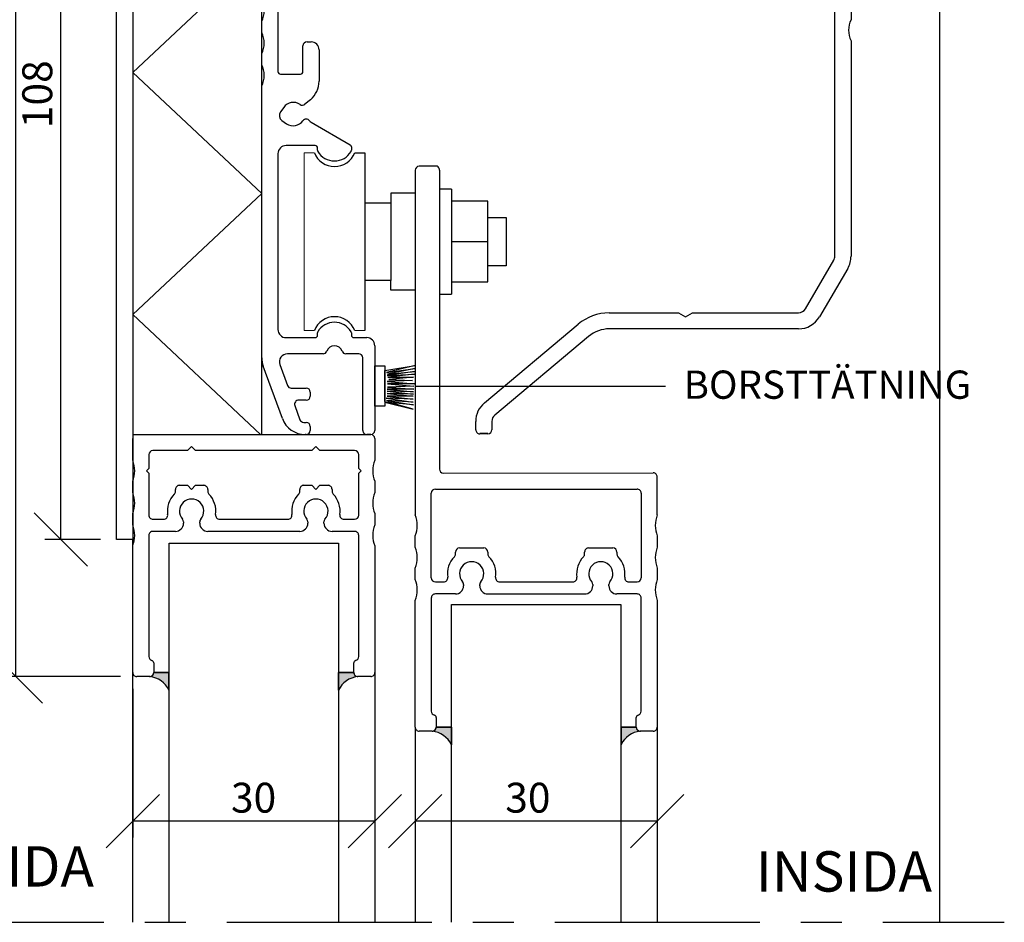
# Model space of a CAD drawing. Units: millimetres. Extents: x 20 to 576, y 20 to 400.
# Drawn here: x 334 to 456, y 217 to 329 of the extents above; entities that cross this region are included whole.
import ezdxf

# ---------------------------------------------------------------- set-up
doc = ezdxf.new("R2010")
doc.units = ezdxf.units.MM
doc.header["$LTSCALE"] = 2
doc.linetypes.add('CENTERX2', pattern=[20.319999999999997, 12.7, -2.54, 2.54, -2.54])
for name, color, linetype in [('BESKRIVANDE_GRAFIK', 114, 'Continuous'), ('GLAS', 4, 'Continuous'), ('HJUL_HJULAXEL_DRIFT', 1, 'Continuous'), ('KONNEKTIONSLINJE', 7, 'CENTERX2'), ('KONTUR_GRÅ', 8, 'Continuous'), ('KONTUR_RÖD', 1, 'Continuous'), ('MÅTTSÄTTNING', 1, 'Continuous'), ('PROFIL', 1, 'Continuous'), ('SLD-0', 8, 'Continuous'), ('TEXT', 1, 'Continuous')]:
    doc.layers.add(name, color=color, linetype=linetype)
doc.styles.add('SLDTEXTSTYLE0', font='TXT', dxfattribs={"width": 0.7})
doc.styles.add('SLDTEXTSTYLE2', font='TXT', dxfattribs={"width": 0.7291666666666666})
doc.dimstyles.new('SLDDIMSTYLE0', dxfattribs={"dimtxt": 3.704166666666666, "dimasz": 6.603999999999999, "dimexe": 0, "dimexo": 0.0625, "dimgap": 0.9260416666666665, "dimtad": 1, "dimlfac": 1.000000013783428, "dimrnd": 1e-09, "dimzin": 12, "dimdsep": 46, "dimtxsty": 'SLDTEXTSTYLE0', "dimblk1": 'OBLIQUE', "dimblk2": 'OBLIQUE', "dimsah": 1, "dimcen": 0.09, "dimadec": 0, "dimazin": 3, "dimtfac": 1, "dimtdec": 0, "dimtofl": 0, "dimtmove": 0, "dimatfit": 3, "dimldrblk": 'OBLIQUE', "dimfxl": 0, "dimfrac": 2, "dimtolj": 1, "dimtzin": 12, "dimarcsym": 0})

# ---------------------------------------------------------------- blocks, each defined once
blk = doc.blocks.new('39759')
at = {"layer": 'PROFIL'}
for p, q in [((1.399999999999977, 17.69999999999982), (90.4000000000002, 17.69999999999982)), ((110.4, 17.69999999999982), (120.2999999999998, 17.70000000000027)), ((35.39999999999986, 14.69999999999982), (33.66794919243092, 13.69999999999982)), ((37.13205080756904, 13.69999999999982), (35.39999999999986, 14.69999999999982)), ((92.4000000000002, 15.69999999999982), (92.4000000000002, 4.299999999999728)), ((108.4000000000002, 4.300000000000182), (108.4, 15.69999999999982)), ((122.3000000000001, 15.70000000000027), (122.2999999999998, 13.49999999999955)), ((1.536628334582019, 12.27554092843775), (0.3898154725773111, 11.47253391754566)), ((33.66794919243092, 13.69999999999982), (9.36943098553354, 13.69999999999982)), ((76.5, 13.69999999999936), (37.13205080756904, 13.69999999999982)), ((-4.600000000000023, -64.68466063387564), (-4.600000000000023, 11.69999999999982)), ((78.49999999999977, -0.2999999999997272), (78.5, 11.69999999999936)), ((82.50000000000023, 10.80000000000018), (82.50000000000034, -0.2999999999997272)), ((88.30000000000018, -0.2999999999999545), (88.30000000000007, 10.80000000000018)), ((112.5000000000001, 10.80000000000018), (112.5000000000001, -0.3000000000001819)), ((118.3000000000001, -0.3000000000001819), (118.2999999999999, 10.80000000000018)), ((124.3000000000001, 11.49999999999955), (135.4000000000002, 11.5)), ((0.02145206067075378, 9.383441196585864), (0.8244590715618187, 8.236628334581837)), ((6.087692903045422, 7.476937950100591), (7.45672565811924, 6.328183070248542)), ((135.4000000000002, 7.5), (125.1999999999999, 7.5)), ((93.00000000000011, 3.699999999999818), (107.8000000000001, 3.699999999999818)), ((5, -2.273736754432321e-13), (0, 0)), ((9.600000000000023, 1.731916411534712), (9.599999999999909, -6)), ((125.1999999999999, 1.699999999999818), (135.4000000000002, 1.699999999999818)), ((-0.599999999999909, -0.6000000000003638), (-0.6000000000000227, -82.4000000000001)), ((5.599999999999909, -7), (5.600000000000023, -0.599999999999909)), ((98.66794919243159, -2.299999999999727), (90.3000000000003, -2.299999999999955)), ((100.4000000000002, -1.300000000000182), (98.66794919243159, -2.299999999999727)), ((102.132050807569, -2.300000000000182), (100.4000000000002, -1.300000000000182)), ((110.5000000000001, -2.300000000000182), (102.132050807569, -2.300000000000182)), ((135.4000000000002, -2.300000000000182), (120.3000000000001, -2.300000000000182)), ((7.599999999999909, -8), (6.599999999999909, -8)), ((-4.600000000000023, -72.68466063387565), (-4.600000000000023, -69.91533936612474)), ((6.599999999999795, -75.00000000000023), (7.599999999999795, -75.00000000000045)), ((-4.600000000000023, -80.68466063387564), (-4.600000000000023, -77.91533936612473)), ((5.599999999999909, -82.39999999999986), (5.599999999999795, -76.00000000000023)), ((9.599999999999795, -77.00000000000045), (9.599999999999909, -84.73191641153608)), ((0, -83.00000000000023), (4.999999999999773, -83)), ((-4.600000000000023, -153.3000000000002), (-4.600000000000023, -85.91533936612474)), ((7.45672565811924, -89.3281830702499), (6.087692903046218, -90.47693795010127)), ((0.8244590715618187, -91.23662833458252), (0.0214520606706401, -92.38344119658677)), ((0.3898154725773111, -94.47253391754658), (1.536628334582019, -95.27554092843843)), ((7.585641688071064, -94.91820753284674), (17.29999999999995, -100.5267949192435)), ((8.600000000000023, -100.7000000000003), (1.399999999999977, -100.7000000000003)), ((9.199999999999932, -101.8633307652817), (9.200000000000045, -101.3000000000004)), ((17.60000000000002, -101.0464101615141), (17.60000000000002, -101.8633307652819)), ((-0.6000000000000227, -102.7000000000003), (-0.6000000000000227, -146.3000000000002)), ((1.399999999999977, -148.3000000000002), (8.599999999999909, -148.3000000000002)), ((9.199999999999818, -147.7000000000003), (9.199999999999932, -147.1366692347187)), ((17.60000000000002, -147.1366692347187), (17.60000000000002, -147.7)), ((18.20000000000005, -148.3000000000004), (21.40000000000009, -148.3000000000004)), ((23.39999999999998, -150.3000000000004), (23.39999999999998, -171.3000000000004)), ((10.57157287525467, -152.3000000000004), (1.763970234266253, -152.3000000000004)), ((19.39999999999998, -152.3000000000002), (16.2284271247471, -152.3000000000002)), ((20.39999999999998, -171.3000000000002), (20.39999999999998, -153.3000000000002)), ((0.4934573207451649, -168.3521208599543), (-4.238155724715399, -155.3521208599543)), ((-0.1154150073055007, -154.9840402866516), (1.76193612946804, -160.1420201433259)), ((2.701628750253917, -160.8000000000002), (6.399999999999978, -160.8000000000004)), ((7.399999999999978, -161.8000000000004), (7.399999999999978, -162.8000000000002)), ((3.581787300799419, -165.1420201433257), (4.855683120731214, -168.6420201433264)), ((6.399999999999978, -163.8000000000002), (4.521479921585296, -163.8000000000002)), ((5.795375741517091, -169.3000000000006), (6.399999999999978, -169.3000000000004)), ((7.399999999999978, -170.3000000000004), (7.399999999999978, -171.3000000000002)), ((6.399999999999978, -172.3000000000002), (6.131613045460767, -172.3000000000004)), ((22.39999999999998, -172.3000000000004), (21.39999999999998, -172.3000000000002))]:
    blk.add_line(p, q, dxfattribs=at)
for centre, radius, start, end in [((1.399999999999979, 11.69999999999982), 6.000000000000004, 90.00000000000001, 180), ((90.4000000000002, 15.69999999999982), 2.000000000000004, 0, 90), ((110.4, 15.69999999999982), 2.000000000000004, 90, 180), ((120.3, 15.70000000000021), 2.000000000000062, 1.781110621619519e-12, 90.00000000000489), ((3.19999999999677, 9.900000000000384), 2.899999999997536, 34.85716554489665, 124.9999999999549), ((9.369430985533587, 11.69999999999976), 2.000000000000059, 90.00000000000132, 171.7789629491445), ((76.5, 11.69999999999936), 2, 0, 90), ((85.40000000000015, 10.80000000000018), 2.89999999999992, 0, 180), ((115.4, 10.80000000000018), 2.899999999999878, 0, 180), ((124.2999999999999, 13.49999999999961), 2.000000000000071, 180.0000000000026, 270.0000000000057), ((1.250180127104161, 10.24380585111244), 1.499999999999941, 125.0000000000147, 215.0000000000029), ((6.400259598355979, 12.12897700820173), 0.9999999999999598, 214.8571655449282, 351.7789629491497), ((135.4000000000002, 9.5), 2, 270.0000000000008, 90), ((3.19999999999677, 9.900000000000384), 2.900000000002472, 215.0000000000445, 305.1428344550933), ((5.444905293363022, 6.71089350698105), 0.9999999999977705, 50.00000000020242, 125.1428344552367), ((125.2, 4.599999999999909), 2.900000000000091, 90.00000000000112, 269.9999999999997), ((3.600000000000021, 1.731916411534657), 6.000000000000002, 5.258517073353014e-13, 50.00000000000023), ((93.00000000000006, 4.299999999999669), 0.5999999999998522, 179.9999999999943, 270.0000000000062), ((107.7999999999999, 4.300000000000122), 0.600000000000307, 270.0000000000184, 5.767405822384226e-12), ((1.705992118405941e-13, -0.6000000000000796), 0.6000000000000797, 90.0000000000163, 180.0000000000279), ((135.4000000000002, -0.3000000000001818), 2, 270.0000000000008, 90), ((5.000000000000114, -0.6000000000001362), 0.599999999999909, 2.169138292758447e-11, 90.00000000001086), ((80.50000000000006, -0.299999999999727), 2.000000000000284, 180.0000000000008, 8.142219984546603e-13), ((90.30000000000018, -0.2999999999999548), 2, 180, 270.0000000000041), ((110.5000000000001, -0.300000000000181), 2.000000000000001, 270.0000000000008, 7.633331235512441e-13), ((120.3000000000001, -0.3000000000001812), 2.000000000000001, 180.0000000000008, 270.0000000000008), ((6.59999999999991, -6.999999999999999), 1.000000000000001, 180.0000000000009, 270.0000000000007), ((7.59999999999991, -6), 2, 270.0000000000008, 0), ((-10.00000000000006, -67.3000000000002), 6.000000000000104, 334.1580672368327, 25.84193276316829), ((-10.00000000000005, -75.30000000000018), 6.000000000000085, 334.1580672368326, 25.8419327631681), ((6.599999999999795, -76.00000000000023), 1, 90, 180), ((7.599999999999794, -77.00000000000045), 2.000000000000001, 0, 89.99999999999997), ((-10.00000000000006, -83.30000000000018), 6.000000000000104, 334.1580672368326, 25.84193276316817), ((5.280064580004407e-14, -82.40000000000015), 0.6000000000000796, 179.9999999999959, 269.9999999999958), ((4.99999999999977, -82.39999999999988), 0.6000000000001391, 270.0000000000011, 1.357036664090786e-12), ((3.599999999999839, -84.73191641153608), 6.000000000000076, 310.0000000000022, 0), ((3.199999999999916, -92.9000000000006), 2.900000000000052, 54.85716554493612, 144.9999999999995), ((1.25018012710422, -93.24380585111328), 1.500000000000045, 145.000000000004, 234.9999999999862), ((5.444905293363278, -89.71089350698249), 0.99999999999754, 234.8571655447764, 309.9999999998499), ((3.199999999999916, -92.9000000000006), 2.899999999999999, 235.0000000000003, 325.1428344550828), ((6.400259598370122, -95.12897700820463), 1.000000000008057, 32.57461211073225, 145.1428344553688), ((8.085641688071206, -94.05218212906246), 0.999999999999941, 212.5746121107499, 239.9999999999891), ((1.399999999999978, -102.7000000000003), 2.000000000000001, 90.00000000000001, 180), ((8.600000000000074, -101.3000000000002), 0.5999999999999712, 359.9999999999831, 90.00000000000492), ((9.79999999999985, -101.8633307652818), 0.5999999999999179, 179.9999999999905, 211.002719133919), ((13.39999999999903, -99.70000000000044), 4.800000000000743, 211.0027191339158, 328.9972808660955), ((16.99999999999999, -101.0464101615142), 0.600000000000037, 4.07110999227305e-12, 60.00000000000516), ((17.00000000000072, -101.8633307652788), 0.5999999999993031, 328.9972808657913, 359.9999999997023), ((1.399999999999978, -146.3000000000002), 2.000000000000001, 180, 270.0000000000008), ((13.400000000001, -149.3000000000005), 4.800000000000936, 31.00271913392059, 148.9972808660953), ((8.599999999999937, -147.7000000000003), 0.5999999999998806, 269.9999999999981, 2.714073328182741e-12), ((9.799999999998812, -147.1366692347218), 0.5999999999988805, 148.997280865801, 179.9999999997096), ((16.99999999999972, -147.1366692347188), 0.600000000000307, 2.714073328180813e-12, 31.00271913390823), ((18.20000000000021, -147.7000000000002), 0.6000000000001933, 179.9999999999837, 269.9999999999852), ((21.39999999999998, -150.3000000000004), 2, 0, 89.99999999999675), ((13.40000000000094, -152.3000000000001), 2.000000000000021, 19.47122063448932, 160.5287793655106), ((1.400000000000375, -153.3), 6.000000000000398, 180.0000000000022, 200.0000000000021), ((1.763970234266208, -154.3000000000003), 1.999999999999899, 89.99999999999872, 200.0000000000019), ((10.57157287525445, -151.3000000000002), 1.000000000000256, 270.0000000000135, 340.5287793655178), ((16.22842712474718, -151.3000000000002), 1, 199.4712206344871, 269.9999999999964), ((19.39999999999998, -153.3000000000002), 1, 0, 90), ((2.701628750253946, -159.8000000000002), 1.000000000000028, 200.0000000000055, 269.9999999999991), ((6.399999999999977, -161.8000000000004), 1.000000000000001, 0, 89.99999999999994), ((6.399999999999977, -162.8000000000002), 1.000000000000001, 270.0000000000009, 0), ((4.521479921585231, -164.8000000000001), 0.9999999999998902, 89.99999999999629, 199.9999999999997), ((6.131613045460735, -166.3000000000003), 6.000000000000114, 200.0000000000002, 270.0000000000011), ((5.79537574151711, -168.3000000000006), 1.000000000000028, 200.0000000000057, 269.9999999999997), ((6.399999999999977, -170.3000000000004), 1.000000000000001, 0, 89.99999999999994), ((6.399999999999977, -171.3000000000002), 1.000000000000001, 270.0000000000009, 0), ((21.39999999999998, -171.3000000000002), 1, 180, 270.0000000000008), ((22.39999999999998, -171.3000000000004), 1, 270.0000000000008, 0)]:
    blk.add_arc(centre, radius, start, end, dxfattribs=at)
blk = doc.blocks.new('Vagnsprofil100')
at = {"layer": 'KONTUR_RÖD'}
for p, q in [((147.1851032891884, 39.84972249137008), (147.1851032891884, -45.55220129727571)), ((152.6851032891835, 40.84972249136933), (148.1851032891835, 40.84972249136933)), ((153.1851032891885, 39.84972249136632), (153.1851032891885, -34.19213389427308)), ((154.1849281526653, -35.17341913131582), (206.1851032891784, -35.15027750863382)), ((207.1851032891784, -45.55220129728086), (207.1851032891784, -36.15027750863457)), ((151.1851032891909, -61.15027750863071), (151.1851032891909, -40.15027750863037)), ((152.1851032891909, -39.15027750863037), (202.1851032891916, -39.15027750863037)), ((203.1851032891936, -40.15027750865703), (203.1851032891937, -61.15027750865737)), ((158.1851032891942, -53.75027750865733), (164.1851032891942, -53.75027750865733)), ((190.1851032891939, -53.75027750865738), (196.1851032891939, -53.75027750865738)), ((168.1133065194695, -62.15027750865739), (186.2569000589181, -62.15027750865739)), ((165.1851032891979, -65.15027750862106), (189.1851032891977, -65.15027750862106))]:
    blk.add_line(p, q, dxfattribs=at)
at = {"layer": 'PROFIL'}
for p, q in [((147.1851032891909, -53.55220129727712), (147.1851032891909, -50.7483537199834)), ((207.1851032891995, -50.74835371998221), (207.1851032891995, -53.55220129727591)), ((157.1851032891944, -55.25129802309088), (157.1851032891944, -54.75027750865733)), ((165.1851032891942, -54.75027750865733), (165.1851032891942, -55.25129802309088)), ((189.1851032891938, -55.25129802309094), (189.1851032891938, -54.75027750865739)), ((197.1851032891939, -54.75027750865739), (197.1851032891939, -55.25129802309094)), ((147.1851032891909, -61.55220129727666), (147.1851032891909, -58.74835371998147)), ((207.1851032891995, -58.74835371998221), (207.1851032891995, -61.55220129727546)), ((152.1851032891913, -62.15027750863208), (154.2569000589156, -62.15027750863037)), ((159.1851032891929, -62.79602881968693), (159.1851032891929, -63.1502775086229)), ((163.1851032891963, -63.15027750862105), (163.1851032891963, -62.7960288196881)), ((191.1851032891977, -62.79602881969415), (191.1851032891977, -63.15027750863011)), ((195.1851032891975, -63.15027750863011), (195.1851032891975, -62.79602881969415)), ((200.1133065194695, -62.15027750865741), (202.1851032891938, -62.15027750865741)), ((157.1851032891929, -65.15027750862353), (152.1851032891928, -65.15027750862353)), ((202.1851032891972, -65.15027750863011), (197.1851032891971, -65.15027750863011)), ((147.1851032891909, -98.15027750863025), (147.1851032891913, -66.7483537199825)), ((151.1851032891906, -66.15027750862353), (151.1851032891906, -94.20108417027247)), ((203.1851032891972, -94.20108417028024), (203.1851032891972, -66.15027750863129)), ((207.1851032891994, -66.74835371997487), (207.1851032891994, -98.15027750862262)), ((152.385103289191, -95.75027750862428), (152.385103289191, -98.15027750862481)), ((201.9851032891971, -98.15027750863123), (201.9851032891971, -95.75027750863069)), ((151.385103289191, -99.15027750863065), (148.1851032891909, -99.15027750863064)), ((206.1851032891972, -99.15027750863123), (202.9851032891971, -99.15027750863123))]:
    blk.add_line(p, q, dxfattribs=at)
for centre, radius, start, end in [((148.1851032891884, 39.84972249137008), 1, 90.0000000002801, 180), ((152.1934834404796, 39.97891256701383), 0.999999999999685, 352.5772075954652, 60.55289475886041), ((154.1849281526765, -34.17341913131511), 1.000000000000711, 181.072339534746, 269.9999999993543), ((206.1851032891784, -36.15027750863383), 1.000000000000007, 359.9999999999584, 90), ((152.1851032891909, -40.15027750863037), 1, 90, 180), ((202.1851032891931, -40.15027750863037), 1.000000000000568, 359.9999999984733, 90.00000000008305), ((140.6851032891909, -48.15027750863032), 6.99999999999994, 338.2132107017409, 21.78678929827907), ((213.6851032891901, -48.15027750860514), 7.000000000000052, 158.2132107019943, 201.7867892984718), ((140.6851032891909, -56.15027750863026), 6.999999999999937, 338.213210701755, 21.78678929826052), ((213.6851032891995, -56.15027750862906), 6.999999999999937, 158.2132107017395, 201.7867892982613), ((161.1851032891946, -60.15027750865723), 6.000000000000308, 135.5846914028059, 188.2132107019166), ((156.1851032891944, -55.25129802309065), 1, 315.5846914028135, 359.9999999999873), ((158.1851032891944, -54.75027750865733), 1, 90.00000000001303, 180), ((164.1851032891942, -54.75027750865733), 1, 0, 90), ((166.185103289194, -55.25129802309077), 0.9999999999997771, 180.0000000000073, 224.4153085971684), ((161.1851032891938, -60.1502775086569), 6.000000000000186, 351.78678929826, 44.41530859719451), ((193.1851032891938, -60.15027750865701), 6.000000000000161, 135.584691402805, 188.213210701741), ((188.1851032891939, -55.2512980230905), 0.9999999999998863, 315.5846914028107, 359.9999999999756), ((190.1851032891938, -54.75027750865739), 1.000000000000007, 89.99999999999675, 180), ((196.1851032891939, -54.75027750865739), 1.000000000000007, 0, 90), ((198.1851032891939, -55.25129802309051), 1.000000000000005, 180.0000000000257, 224.4153085971888), ((193.185103289194, -60.15027750865703), 6.000000000000035, 351.786789298261, 44.41530859719575), ((161.1851032891954, -60.15027750862264), 3.000000000001819, 318.5903778907226, 221.4096221091927), ((193.1851032891978, -60.15027750862971), 2.999999999999839, 318.5903778907247, 221.4096221092657), ((140.6851032891897, -64.15027750863014), 7.000000000001151, 338.2132107017512, 21.78678929825952), ((152.1851032891918, -61.15027750863117), 1.000000000000909, 179.9999999999735, 269.9999999999731), ((154.2569000589156, -61.15027750863043), 0.9999999999999432, 270.0000000000041, 8.213210699123353), ((157.1851032891929, -63.15027750862352), 2.000000000000007, 270.0000000000008, 1.791288396600253e-11), ((158.1851032891928, -62.7960288196871), 1.000000000000085, 9.77066398145509e-12, 41.40962210940193), ((164.1851032891964, -62.79602881968904), 1.000000000000123, 138.5903778907113, 179.9999999999459), ((165.1851032891963, -63.15027750862105), 2.000000000000007, 180, 270.0000000000456), ((168.1133065194695, -61.15027750865734), 1.000000000000068, 171.786789298254, 270.0000000000008), ((186.2569000589182, -61.15027750865736), 1.000000000000038, 269.9999999999976, 8.213210701745458), ((189.1851032891982, -63.1502775086215), 1.999999999999559, 269.999999999987, 359.9999999997541), ((190.1851032891977, -62.79602881969396), 1.000000000000028, 359.9999999999898, 41.40962210926989), ((196.1851032891973, -62.79602881969431), 0.999999999999801, 138.5903778907249, 179.9999999999906), ((197.1851032891975, -63.15027750863011), 2.000000000000028, 180, 269.9999999999878), ((200.1133065194695, -61.15027750865745), 0.9999999999999704, 171.786789298247, 270.0000000000041), ((202.1851032891933, -61.15027750865705), 1.000000000000369, 270.0000000000285, 359.999999999982), ((213.6851032892023, -64.1502775086254), 7.000000000001358, 158.2132107017725, 201.7867892982244), ((152.1851032891906, -66.15027750862353), 1, 89.99999999987135, 180), ((202.1851032891974, -66.1502775086299), 0.9999999999997868, 359.999999999921, 90.00000000001465), ((152.1851032891266, -94.20108417019405), 0.9999999999360796, 180.0000000044937, 255.5224878176324), ((202.1851032892613, -94.20108417019726), 0.9999999999358571, 284.4775121823689, 359.9999999952465), ((151.7851032891908, -95.75027750862769), 0.6000000000001364, 3.2568879938179e-10, 75.52248781289249), ((202.5851032891973, -95.75027750863067), 0.6000000000001402, 104.4775121871239, 180.0000000000022), ((148.1851032891909, -98.15027750863025), 1.000000000000384, 180, 270.0000000000008), ((151.385103289191, -98.15027750863065), 1, 270.0000000000008, 3.346452413648654e-10), ((202.9851032891971, -98.15027750863123), 1, 180, 270.0000000000008), ((206.1851032891974, -98.15027750862929), 1.000000000001947, 269.9999999999862, 3.818701172744976e-10)]:
    blk.add_arc(centre, radius, start, end, dxfattribs=at)
blk = doc.blocks.new('Hjul100')
at = {"color": 1, "linetype": 'Continuous', "lineweight": 18}
for p, q in [((159.7700573185053, -110.8941582496142), (157.2700573529638, -110.8941582496142)), ((157.2700573529638, -110.8941582496142), (157.2700573529638, -154.8941576431433)), ((159.7700573185053, -154.8941576431433), (157.2700573529638, -154.8941576431433)), ((169.7700571806711, -154.8941576431433), (172.2700571462124, -154.8941576431433))]:
    blk.add_line(p, q, dxfattribs=at)
at = {"layer": 'TEXT'}
for p, q in [((169.7700571806711, -110.8941582496142), (172.2700571462124, -110.8941582496142)), ((172.2700571462124, -110.8941582496142), (172.2700571462124, -154.8941576431433))]:
    blk.add_line(p, q, dxfattribs=at)
at = {"layer": 'TEXT', "color": 1}
for p, q in [((184.7500569741953, -120.8941581117799), (178.7500570568958, -120.8941581117799)), ((178.7500570568958, -120.8941581117799), (178.7500570568958, -123.2941580786996)), ((184.7500569741953, -120.8941581117799), (184.7500569741953, -144.8941577809776)), ((190.7500569741952, -119.8941581255633), (190.7500569741952, -145.8941577671942)), ((193.7500569328449, -119.8941581255633), (190.7500569741952, -119.8941581255633)), ((193.7500569328449, -119.8941581255633), (193.7500569328449, -145.8941577671942)), ((172.2700571462124, -123.2941580786996), (178.7700570566201, -123.2941580786996)), ((178.7500570568958, -123.2941580786996), (178.7500570568958, -142.4941578140578)), ((202.7500568087941, -122.894158084213), (193.7500569328449, -122.894158084213)), ((202.7500568087941, -142.8941578085445), (202.7500568087941, -122.894158084213)), ((202.7500568037924, -126.8941580290793), (207.2700566637924, -126.8941580290793)), ((207.2700566637924, -126.8941580290793), (207.2700566637924, -138.8941578636782)), ((193.7500569328449, -132.8941579463787), (202.7500568087941, -132.8941579463787)), ((207.2700566637924, -138.8941578636782), (202.7500568037924, -138.8941578636782)), ((178.7700570566201, -142.4941578140578), (172.2700571462124, -142.4941578140578)), ((178.7500570568958, -144.8941577809776), (178.7500570568958, -142.4941578140578)), ((193.7500569328449, -142.8941578085445), (202.7500568087941, -142.8941578085445)), ((184.7500569741953, -144.8941577809776), (178.7500570568958, -144.8941577809776)), ((190.7500569741952, -145.8941577671942), (193.7500569328449, -145.8941577671942))]:
    blk.add_line(p, q, dxfattribs=at)
at = {"layer": 'TEXT'}
for centre, radius, start, end in [((164.7700572495881, -108.9176876886214), 5.376470514129174, 201.5685957351258, 338.4314042648763), ((164.7700572495881, -156.8706282041361), 5.376470514129201, 21.56859573512523, 158.4314042648744)]:
    blk.add_arc(centre, radius, start, end, dxfattribs=at)
blk = doc.blocks.new('_Oblique')
at = {"color": 0, "linetype": 'ByBlock', "lineweight": -2}
blk.add_line((-0.5, -0.5), (0.5, 0.5), dxfattribs=at)
blk = doc.blocks.new('_D')
at = {"layer": 'MÅTTSÄTTNING'}
for p, q in [((345.8255952229445, 372.9251721521658), (336.9216571084774, 372.9251721521658)), ((338.9216571084774, 264.925173640776), (338.9216571084774, 372.9251721521658)), ((343.8255952505114, 264.925173640776), (336.9216571084774, 264.925173640776))]:
    blk.add_line(p, q, dxfattribs=at)
at = {"layer": 'MÅTTSÄTTNING', "xscale": 6.603999999999999, "yscale": 6.603999999999999}
for p, rotation in [((338.9216571084774, 372.9251721521658), 90.0000000000004), ((338.9216571084774, 264.925173640776), 270.0000000000004)]:
    blk.add_blockref('_Oblique', p, dxfattribs=dict(at, rotation=rotation))
at = {"layer": 'MÅTTSÄTTNING', "insert": (334.146735472154, 315.8780359156634), "char_height": 3.704166666666666, "attachment_point": 1, "rotation": 90, "style": 'SLDTEXTSTYLE0'}
blk.add_mtext('108', dxfattribs=at)
blk = doc.blocks.new('_D_5')
at = {"layer": 'MÅTTSÄTTNING'}
for p, q in [((347.8255952229445, 246.4251738682022), (347.8255952229445, 227.9994330986284)), ((377.8255948094416, 246.4251738682022), (377.8255948094416, 227.9994330986284)), ((377.8255948094416, 229.9994330986284), (347.8255952229445, 229.9994330986284))]:
    blk.add_line(p, q, dxfattribs=at)
at = {"layer": 'MÅTTSÄTTNING', "xscale": 6.603999999999999, "yscale": 6.603999999999999, "rotation": 180.0000000000004}
blk.add_blockref('_Oblique', (347.8255952229445, 229.9994330986284), dxfattribs=at)
at = {"layer": 'MÅTTSÄTTNING', "xscale": 6.603999999999999, "yscale": 6.603999999999999}
blk.add_blockref('_Oblique', (377.8255948094416, 229.9994330986284), dxfattribs=at)
at = {"layer": 'MÅTTSÄTTNING', "insert": (359.9989963176028, 234.7743547349518), "char_height": 3.704166666666666, "attachment_point": 1, "style": 'SLDTEXTSTYLE0'}
blk.add_mtext('30', dxfattribs=at)
blk = doc.blocks.new('_D_6')
at = {"layer": 'MÅTTSÄTTNING'}
for p, q in [((382.8255947405238, 239.6631967417327), (382.8255947405238, 227.9994330986765)), ((412.825594327021, 239.6631967417813), (412.825594327021, 227.9994330986765)), ((412.825594327021, 229.9994330986765), (382.8255947405238, 229.9994330986765))]:
    blk.add_line(p, q, dxfattribs=at)
at = {"layer": 'MÅTTSÄTTNING', "xscale": 6.603999999999999, "yscale": 6.603999999999999, "rotation": 180.0000000000004}
blk.add_blockref('_Oblique', (382.8255947405238, 229.9994330986765), dxfattribs=at)
at = {"layer": 'MÅTTSÄTTNING', "xscale": 6.603999999999999, "yscale": 6.603999999999999}
blk.add_blockref('_Oblique', (412.825594327021, 229.9994330986765), dxfattribs=at)
at = {"layer": 'MÅTTSÄTTNING', "insert": (393.9845976543901, 234.7743547349999), "char_height": 3.704166666666666, "attachment_point": 1, "style": 'SLDTEXTSTYLE0'}
blk.add_mtext('30', dxfattribs=at)
blk = doc.blocks.new('_D_9')
at = {"layer": 'MÅTTSÄTTNING'}
for p, q in [((343.8255952505114, 374.925172124599), (331.3274930454751, 374.925172124599)), ((333.3274930454751, 247.9251738750939), (333.3274930454751, 374.925172124599)), ((346.3255952160527, 247.9251738750939), (331.3274930454751, 247.9251738750939))]:
    blk.add_line(p, q, dxfattribs=at)
at = {"layer": 'MÅTTSÄTTNING', "xscale": 6.603999999999999, "yscale": 6.603999999999999}
for p, rotation in [((333.3274930454751, 374.925172124599), 90.0000000000004), ((333.3274930454751, 247.9251738750939), 270.0000000000004)]:
    blk.add_blockref('_Oblique', p, dxfattribs=dict(at, rotation=rotation))
at = {"layer": 'MÅTTSÄTTNING', "insert": (328.5525714091519, 316.3116493734637), "char_height": 3.704166666666666, "attachment_point": 1, "rotation": 90, "style": 'SLDTEXTSTYLE0'}
blk.add_mtext('127', dxfattribs=at)

msp = doc.modelspace()

# ---------------------------------------------------------------- hatches: boundary and pattern name
at = {"layer": 'BESKRIVANDE_GRAFIK'}
h = msp.add_hatch(color=256, dxfattribs=at)
edge = h.paths.add_edge_path(flags=0)
edge.add_arc((349.9255951939989, 248.4251738682005), 0.4999999931075071, -88.12095349919417, 8.708411769475788e-11, ccw=False)
edge.add_arc((349.6207632897409, 244.9602624397008), 2.982529265423739, 25.657952980009213, 83.81709135393851, ccw=False)
edge.add_line((352.3092003262985, 246.2516907650732), (352.3092003262985, 248.4251738682013))
edge.add_line((352.3092003262985, 248.4251738682013), (350.4255951871064, 248.4251738682013))
h = msp.add_hatch(color=256, dxfattribs=at)
edge = h.paths.add_edge_path(flags=0)
edge.add_arc((376.0176370731284, 244.9602624397008), 2.982529265423711, 96.18290864606013, 154.3420470199888, ccw=False)
edge.add_arc((375.7128051688712, 248.4251738682013), 0.4999999931082681, 179.9999999999927, 268.1209534991116, ccw=False)
edge.add_line((375.2128051757629, 248.4251738682013), (373.3292000365709, 248.4251738682013))
edge.add_line((373.3292000365709, 248.4251738682013), (373.3292000365709, 246.2516907650732))
h = msp.add_hatch(color=256, dxfattribs=at)
edge = h.paths.add_edge_path(flags=0)
edge.add_arc((384.9255947115777, 241.6631967417318), 0.4999999931082681, 271.8790465008884, 360, ccw=False)
edge.add_arc((384.6207628073204, 238.1982853132315), 2.982529265423607, 25.65795298000802, 83.817091353938, ccw=False)
edge.add_line((387.3091998438779, 239.4897136386038), (387.3091998438779, 241.6631967417318))
edge.add_line((387.3091998438779, 241.6631967417318), (385.425594704686, 241.6631967417318))
h = msp.add_hatch(color=256, dxfattribs=at)
edge = h.paths.add_edge_path(flags=0)
edge.add_arc((411.0304262602226, 238.1982853132313), 2.982529265423804, 96.18290864606098, 154.3420470199888, ccw=False)
edge.add_arc((410.7255943559653, 241.6631967417318), 0.4999999931081849, 179.9999999999927, 268.1209534991112, ccw=False)
edge.add_line((410.2255943628571, 241.6631967417318), (408.3419892236649, 241.6631967417318))
edge.add_line((408.3419892236649, 241.6631967417318), (408.3419892236649, 239.4897136386038))

# ---------------------------------------------------------------- linework, layer by layer
for p, q in [((352.3092003262985, 248.4251738682013), (350.4255951871065, 248.4251738682013)), ((352.3092003262985, 246.2516907650732), (352.3092003262985, 248.4251738682013)), ((373.3292000365709, 248.4251738682013), (375.2128051757629, 248.4251738682013)), ((373.3292000365709, 246.2516907650732), (373.3292000365709, 248.4251738682013)), ((387.3091998438779, 241.6631967417318), (385.425594704686, 241.6631967417318)), ((387.3091998438779, 239.4897136386038), (387.3091998438779, 241.6631967417318)), ((408.3419892236649, 241.6631967417318), (410.2255943628571, 241.6631967417318)), ((408.3419892236649, 239.4897136386038), (408.3419892236649, 241.6631967417318))]:
    msp.add_line(p, q, dxfattribs=at)
for centre, radius, start, end in [((349.9255951939989, 248.4251738682005), 0.4999999931075649, 271.8790465008074, 8.793597704528932e-11), ((349.6207632897409, 244.9602624397008), 2.982529265423735, 25.65795298000994, 83.81709135393918), ((376.0176370731284, 244.9602624397008), 2.982529265423735, 96.18290864606082, 154.3420470199896), ((375.7128051688712, 248.4251738682013), 0.4999999931083039, 179.9999999999935, 268.1209534991123), ((384.9255947115777, 241.6631967417318), 0.4999999931082471, 271.8790465008829, 0), ((410.7255943559653, 241.6631967417318), 0.4999999931081902, 179.9999999999935, 268.1209534991055), ((384.6207628073204, 238.1982853132315), 2.982529265423628, 25.65795298000891, 83.81709135393788), ((411.0304262602226, 238.1982853132313), 2.982529265423798, 96.18290864606178, 154.3420470199891)]:
    msp.add_arc(centre, radius, start, end, dxfattribs=at)
at = {"layer": 'GLAS', "linetype": 'Continuous'}
for p, q in [((352.3292003260229, 217.4813179409639), (352.3292003260228, 264.4760986265049)), ((352.3292003260228, 264.4760986265049), (373.3292000365709, 264.4760986265049)), ((373.3292000365709, 264.4760986265049), (373.329200036571, 217.4813179409639))]:
    msp.add_line(p, q, dxfattribs=at)
at = {"layer": 'GLAS'}
for p, q in [((387.3255946784975, 217.4813179409639), (387.3255946784975, 256.8631965322238)), ((387.3255946784975, 256.8631965322238), (408.3255943890454, 256.8631965322238)), ((408.3255943890454, 256.8631965322238), (408.3255943890454, 217.4813179409639))]:
    msp.add_line(p, q, dxfattribs=at)
at = {"layer": 'KONNEKTIONSLINJE', "linetype": 'CENTERX2'}
msp.add_line((318.8330990502088, 217.4813179409639), (455.8255937343332, 217.4813179409639), dxfattribs=at)
at = {"layer": 'KONTUR_GRÅ'}
for p, q in [((447.8255938446005, 217.4813179409639), (447.8255938446005, 372.9251721521648)), ((377.8255948094397, 281.4251734133481), (377.8255948094397, 286.4251733444311)), ((350.4255951871065, 248.4251738682013), (352.3092003262985, 248.4251738682013)), ((352.3092003262985, 248.4251738682013), (352.3092003262985, 246.2516907650732)), ((375.2128051757629, 248.4251738682013), (373.3292000365709, 248.4251738682013)), ((373.3292000365709, 248.4251738682013), (373.3292000365709, 246.2516907650732)), ((385.425594704686, 241.6631967417318), (387.3091998438779, 241.6631967417318)), ((387.3091998438779, 241.6631967417318), (387.3091998438779, 239.4897136386038)), ((410.2255943628571, 241.6631967417318), (408.3419892236649, 241.6631967417318)), ((408.3419892236649, 241.6631967417318), (408.3419892236649, 239.4897136386038))]:
    msp.add_line(p, q, dxfattribs=at)
at = {"layer": 'KONTUR_GRÅ', "linetype": 'Continuous'}
for p, q in [((347.8255952229432, 217.4813179409639), (347.8255952229434, 264.9251736407751)), ((377.8255948094405, 248.4251738682013), (377.8255948094403, 217.4813179409639)), ((382.8255947405227, 241.6631967417318), (382.8255947405227, 217.4813179409639)), ((412.8255943270199, 241.6631967417804), (412.8255943270199, 217.481317941012))]:
    msp.add_line(p, q, dxfattribs=at)
at = {"layer": 'KONTUR_GRÅ'}
for centre, radius, start, end in [((349.9255951939989, 248.4251738682005), 0.4999999931075649, 271.8790465008074, 8.793597704528932e-11), ((349.6207632897409, 244.9602624397008), 2.982529265423735, 25.65795298000994, 83.81709135393918), ((376.0176370731284, 244.9602624397008), 2.982529265423735, 96.18290864606082, 154.3420470199896), ((375.7128051688712, 248.4251738682013), 0.4999999931083039, 179.9999999999935, 268.1209534991123), ((384.9255947115777, 241.6631967417318), 0.4999999931082471, 271.8790465008829, 0), ((410.7255943559653, 241.6631967417318), 0.4999999931081902, 179.9999999999935, 268.1209534991055), ((384.6207628073204, 238.1982853132315), 2.982529265423628, 25.65795298000891, 83.81709135393788), ((411.0304262602226, 238.1982853132313), 2.982529265423798, 96.18290864606178, 154.3420470199891)]:
    msp.add_arc(centre, radius, start, end, dxfattribs=at)
at = {"layer": 'KONTUR_RÖD'}
for p, q in [((347.8255952481139, 322.7793933212748), (363.8255950024077, 337.7793930893528)), ((363.8255950024077, 307.7793935531966), (347.8255952481139, 322.7793933212748)), ((347.8255952481139, 292.7793937851185), (363.8255950024077, 307.7793935531966)), ((363.6798155578579, 277.9251734615902), (347.8255952481139, 292.7793937851185)), ((382.8255947405227, 283.9251733788896), (413.8255943132364, 283.9251733788896))]:
    msp.add_line(p, q, dxfattribs=at)
at = {"layer": 'PROFIL', "linetype": 'Continuous'}
for p, q in [((345.8255952505103, 264.9251736407751), (345.8255952505103, 374.9251721245981)), ((347.8255952229434, 372.9251721521649), (347.8255952229434, 264.9251736407751)), ((363.8255950024077, 277.9251734615902), (363.8255950024077, 372.9251721521649)), ((347.8255952229434, 277.9251734615902), (363.8255950024077, 277.9251734615902)), ((347.8255952229432, 274.7242116113873), (347.8255952229434, 277.4251734684819)), ((348.3255952160517, 277.9251734615902), (377.3255948163323, 277.9251734615902)), ((377.8255948094405, 277.4251734684819), (377.8255948094405, 274.7242116113873)), ((354.6255951292159, 275.925173489157), (350.3255951884848, 275.925173489157)), ((355.1255951223244, 276.4251734822655), (354.6255951292159, 275.925173489157)), ((355.6255951154328, 275.925173489157), (355.1255951223244, 276.4251734822655)), ((370.0255949169512, 275.925173489157), (355.6255951154328, 275.925173489157)), ((370.5255949100593, 276.4251734822655), (370.0255949169512, 275.925173489157)), ((371.0255949031678, 275.925173489157), (370.5255949100593, 276.4251734822655)), ((375.3255948438992, 275.925173489157), (371.0255949031678, 275.925173489157)), ((349.8255951953766, 275.4251734960487), (349.8255951953766, 273.7251735194811)), ((375.8255948370074, 273.7251735194811), (375.8255948370074, 275.4251734960487)), ((349.8255951953766, 273.7251735194811), (349.5255951995115, 273.4251735236159)), ((349.5255951995115, 273.4251735236159), (349.8255951953766, 273.1251735277514)), ((376.1255948328724, 273.4251735236159), (375.8255948370074, 273.7251735194811)), ((375.8255948370074, 273.1251735277514), (376.1255948328724, 273.4251735236159)), ((347.8255952229434, 270.7242116665207), (347.8255952229434, 272.1261354358443)), ((349.8255951953766, 273.1251735277514), (349.8255951953766, 267.9251735994242)), ((375.8255948370074, 267.9251735994242), (375.8255948370074, 273.1251735277514)), ((377.8255948094405, 272.1261354358443), (377.8255948094405, 270.7242116665207)), ((353.1255951498912, 270.8746633015535), (353.1255951498912, 271.1251735553174)), ((353.6255951429995, 271.6251735484257), (354.6255951292163, 271.6251735484254)), ((354.6255951292163, 271.6251735484254), (355.1255951223244, 271.1251735553174)), ((355.1255951223244, 271.1251735553174), (355.6255951154326, 271.6251735484254)), ((355.6255951154326, 271.6251735484254), (356.6255951016493, 271.6251735484257)), ((357.1255950947575, 271.1251735553174), (357.1255950947576, 270.8746633015535)), ((368.5255949376262, 270.8746633015535), (368.5255949376262, 271.1251735553174)), ((369.0255949307346, 271.6251735484257), (370.0255949169513, 271.6251735484254)), ((370.0255949169513, 271.6251735484254), (370.5255949100595, 271.1251735553174)), ((370.5255949100595, 271.1251735553174), (371.0255949031676, 271.6251735484254)), ((371.0255949031676, 271.6251735484254), (372.0255948893844, 271.6251735484257)), ((372.5255948824926, 271.1251735553174), (372.5255948824926, 270.8746633015535)), ((347.8255952229434, 266.7242117216547), (347.8255952229434, 268.126135490978)), ((350.3255951884851, 267.4251736063154), (351.6614935549339, 267.425173606316)), ((358.5896966897151, 267.425173606316), (367.0614933426689, 267.425173606316)), ((373.98969647745, 267.425173606316), (375.325594843899, 267.4251736063154)), ((377.8255948094405, 268.126135490978), (377.8255948094405, 266.7242117216547)), ((354.1255951361079, 267.1022979552343), (354.1255951361078, 266.9251736132077)), ((356.1255951085409, 266.9251736132077), (356.1255951085408, 267.1022979552343)), ((369.5255949238428, 267.1022979552343), (369.5255949238428, 266.9251736132077)), ((371.525594896276, 266.9251736132077), (371.5255948962759, 267.1022979552343)), ((347.8255952229434, 264.9251736407751), (345.8255952505103, 264.9251736407751)), ((349.8255951953766, 265.425173633883), (349.8255951953766, 250.3997705101602)), ((353.1255951498912, 265.9251736269911), (350.3255951884848, 265.9251736269914)), ((368.5255949376262, 265.9251736269916), (357.1255950947575, 265.9251736269911)), ((375.3255948438992, 265.9251736269911), (372.5255948824926, 265.9251736269911)), ((375.8255948370074, 250.3997705101602), (375.8255948370074, 265.425173633883)), ((347.8255952229434, 248.4251738682013), (347.8255952229437, 264.1261355461122)), ((377.8255948094403, 264.1261355461122), (377.8255948094405, 248.4251738682013)), ((350.4255951871065, 249.6251738516615), (350.4255951871065, 248.4251738682013)), ((375.2255948452775, 248.4251738682013), (375.2255948452775, 249.6251738516615)), ((349.9255951939982, 247.925173875093), (348.3255952160517, 247.925173875093)), ((377.3255948163323, 247.925173875093), (375.7255948383857, 247.925173875093))]:
    msp.add_line(p, q, dxfattribs=at)
at = {"layer": 'PROFIL'}
for p, q in [((434.8291685174699, 300.012925188698), (434.8291685174701, 365.5968988809417)), ((436.8291684899031, 330.7052550825903), (436.8291684899031, 329.3205944678001)), ((436.8291684899031, 326.705255137724), (436.8291684899031, 300.012925188698)), ((431.1929474684879, 293.5090542528196), (434.6929474202459, 299.5090541701191)), ((436.4205051982312, 298.5013121329609), (432.9205052464732, 292.5013122156615)), ((406.8584425127504, 292.9939134055885), (415.4631433806159, 293.012925285182)), ((415.4631433806159, 293.012925285182), (416.3291687724634, 292.5129252920738)), ((416.3291687724634, 292.5129252920738), (417.1951941643109, 293.012925285182)), ((417.1951941643109, 293.012925285182), (430.3291685794954, 293.012925285182)), ((391.400806287002, 281.8447511103199), (403.0149737309272, 291.5901947289486)), ((430.307224473578, 291.0262863358994), (406.8723952521915, 291.0262863358994)), ((430.3291685794953, 291.0129253127489), (406.8943393581088, 291.0129253127489)), ((404.323188954802, 290.0771030981236), (392.6863814886556, 280.3126622451993)), ((390.3291691308325, 278.5129254850418), (390.3291691308326, 279.5466178126391)), ((392.3291691032658, 279.5466178126391), (392.3291691032658, 278.5129254850418)), ((391.8176584537788, 278.0298112196273), (390.8176584675622, 278.0298112196273)), ((391.8291691101574, 278.0129254919335), (390.8291691239407, 278.0129254919335))]:
    msp.add_line(p, q, dxfattribs=at)
for centre, radius, start, end in [((439.5291684526879, 328.012924802762), 2.999999958649813, 154.1580672368328, 205.841932763168), ((433.8291685312533, 300.012925188698), 0.9999999862166078, 329.743562836476, 0), ((433.8291685312533, 300.012925188698), 2.999999958649819, 329.7435628364719, 0), ((406.8716993358876, 286.9939281335871), 5.9999999172995, 90.12659344066391, 130.0000000000008), ((430.3291685794954, 294.0129252713986), 0.9999999862166078, 270.0000000000008, 329.7435628364655), ((430.3291685794954, 294.0129252713986), 2.99999995864971, 269.9999999999986, 329.7435628364702), ((406.8943393581088, 287.0129253678826), 3.999999944866261, 90, 129.9999999999997), ((393.3291690894823, 279.546617812639), 2.99999995864987, 130.000000000001, 179.9999999999978), ((393.3291690894823, 279.546617812639), 0.9999999862165894, 129.999999999997, 179.9999999999968), ((390.8291691239407, 278.5129254850418), 0.4999999931083039, 180, 270.0000000000008), ((391.8291691101574, 278.5129254850418), 0.4999999931083607, 270.0000000000008, 0)]:
    msp.add_arc(centre, radius, start, end, dxfattribs=at)
at = {"layer": 'PROFIL', "linetype": 'Continuous'}
for centre, radius, start, end in [((377.3255948163322, 277.4251734684819), 0.4999999931083039, 0, 89.99999999999349), ((350.3255951884848, 275.4251734960487), 0.4999999931083039, 90, 180), ((375.3255948438991, 275.4251734960487), 0.4999999931083039, 0, 89.99999999998697), ((344.5755952677395, 273.4251735236156), 3.499999951757995, 338.213210701742, 21.78678929826636), ((381.0755947646443, 273.4251735236159), 3.499999951758048, 158.213210701739, 201.7867892982644), ((352.6255951567829, 270.8746633015535), 0.4999999931083039, 315.5846914028336, 0), ((353.6255951429995, 271.1251735553174), 0.4999999931082471, 89.99999999999349, 180.0000000000073), ((356.6255951016494, 271.1251735553175), 0.4999999931081334, 359.9999999999812, 90.00000000001303), ((357.6255950878658, 270.8746633015536), 0.4999999931082073, 180.0000000000138, 224.4153085971772), ((368.0255949445182, 270.8746633015535), 0.4999999931080862, 315.58469140282, 0), ((369.0255949307345, 271.1251735553174), 0.4999999931082471, 89.99999999998697, 180.0000000000073), ((372.0255948893845, 271.1251735553175), 0.4999999931081334, 359.9999999999812, 90.00000000001303), ((373.0255948756009, 270.8746633015538), 0.4999999931083672, 180.0000000000334, 224.4153085971865), ((344.5755952677396, 269.4251735787494), 3.499999951757964, 338.2132107017407, 21.78678929826014), ((355.1255951223243, 268.4251735925328), 2.99999995864961, 135.5846914028044, 188.2132107017421), ((355.1255951223243, 268.4251735925328), 1.499999979324822, 318.5903778907371, 221.4096221092798), ((355.1255951223243, 268.4251735925328), 2.999999958649835, 351.7867892982601, 44.41530859719488), ((370.5255949100596, 268.4251735925328), 2.999999958649835, 135.5846914028066, 188.2132107017415), ((370.5255949100596, 268.4251735925328), 1.499999979324822, 318.5903778907203, 221.4096221092645), ((370.5255949100596, 268.4251735925328), 2.999999958649667, 351.7867892982597, 44.41530859719792), ((381.0755947646444, 269.4251735787494), 3.499999951758017, 158.2132107017402, 201.7867892982606), ((350.3255951884853, 267.925173599424), 0.4999999931087018, 179.9999999999739, 269.9999999999748), ((351.6614935549339, 267.9251735994242), 0.499999993108278, 270.0000000000008, 8.21321070175648), ((353.6255951429998, 267.1022979552343), 0.4999999931081334, 0, 41.40962210926235), ((356.6255951016493, 267.1022979552342), 0.4999999931084744, 138.5903778907078, 179.999999999987), ((358.5896966897151, 267.9251735994243), 0.4999999931083742, 171.7867892982583, 270.0000000000008), ((367.0614933426689, 267.9251735994243), 0.4999999931083742, 270.0000000000008, 8.213210701741726), ((369.0255949307345, 267.1022979552345), 0.4999999931083752, 359.9999999999812, 41.40962210925058), ((372.0255948893841, 267.1022979552342), 0.4999999931081902, 138.5903778907187, 179.9999999999805), ((373.9896964774501, 267.9251735994242), 0.4999999931083342, 171.7867892982445, 269.9999999999878), ((375.3255948438986, 267.925173599424), 0.4999999931087586, 270.0000000000399, 2.605510430965315e-11), ((344.5755952677389, 265.4251736338832), 3.499999951758629, 338.2132107017511, 21.78678929825979), ((353.1255951498912, 266.9251736132077), 0.9999999862166078, 270.0000000000008, 0), ((357.1255950947575, 266.9251736132077), 0.9999999862166078, 180, 270.0000000000008), ((368.5255949376265, 266.925173613208), 0.9999999862163804, 269.9999999999878, 359.9999999999878), ((372.5255948824926, 266.9251736132077), 0.9999999862166078, 180, 270.0000000000008), ((381.075594764645, 265.4251736338832), 3.499999951758629, 158.2132107017402, 201.7867892982509), ((350.3255951884847, 265.4251736338832), 0.4999999931081334, 89.99999999998697, 180.0000000000203), ((375.3255948438993, 265.4251736338831), 0.4999999931080765, 359.9999999999943, 90.00000000001303), ((350.3255951884527, 250.3997705102016), 0.4999999930761703, 180.0000000047526, 255.5224878176342), ((375.3255948439311, 250.3997705102016), 0.4999999930762442, 284.4775121823737, 359.999999995249), ((350.1255951912414, 249.6251738516616), 0.2999999958650506, 359.9999999999791, 75.52248781286406), ((375.5255948411425, 249.6251738516616), 0.2999999958650364, 104.477512187136, 180.0000000000225), ((348.3255952160516, 248.4251738682011), 0.4999999931081902, 179.9999999999805, 270.0000000000073), ((349.9255951939989, 248.4251738682005), 0.4999999931075649, 269.9999999999226, 8.793597704528932e-11), ((375.7255948383856, 248.4251738682012), 0.4999999931081618, 179.999999999987, 270.0000000000139), ((377.3255948163323, 248.4251738682012), 0.4999999931081618, 269.9999999999943, 1.302755215484287e-11)]:
    msp.add_arc(centre, radius, start, end, dxfattribs=at)
at = {"layer": 'SLD-0'}
for p, q in [((377.8255948094397, 286.4251733444311), (379.0755947922107, 286.4251733444311)), ((379.0755947922106, 285.8495075828492), (382.8255947405226, 286.4737216349664)), ((379.0755947922107, 286.4251733444311), (379.0755947922107, 281.4251734133483)), ((379.0755947922106, 282.00083917493), (379.0755947922106, 285.8495075828492)), ((382.8255947405226, 286.4737216349664), (379.2835287348094, 285.589744184613)), ((379.2835287348094, 285.589744184613), (382.8255947405226, 286.1097053679725)), ((382.7735480914708, 285.7456891009205), (379.3355753838613, 285.2252935306738)), ((382.8255947405226, 286.1097053679725), (379.3876220329131, 285.3816728339267)), ((379.3876220329131, 285.3816728339267), (382.7735480914708, 285.7456891009205)), ((379.3355753838613, 285.2252935306738), (382.7215014423899, 285.3816728339267)), ((382.5138201534285, 284.6015138654438), (379.3355753838613, 284.497260996628)), ((379.3355753838613, 284.497260996628), (382.7215014423899, 284.185371164013)), ((382.7215014423899, 285.3816728339267), (379.4394160283564, 285.0176565668747)), ((379.4394160283564, 285.0176565668747), (382.6176607979237, 285.0176565668747)), ((382.6176607979237, 285.0176565668747), (379.5435093264601, 284.7574587817513)), ((379.5435093264601, 284.7574587817513), (382.5138201534285, 284.6015138654438)), ((379.3355753838613, 283.5611571118375), (382.6176607979237, 283.1971408448438)), ((382.6697074469756, 283.5611571118375), (379.3355753838613, 283.5611571118375)), ((379.3355753838613, 283.3009593267142), (382.6176607979237, 282.9369430596622)), ((382.6176607979237, 283.1971408448438), (379.3355753838613, 283.3009593267142)), ((379.3876220329131, 284.185371164013), (382.6697074469756, 283.9251733788896)), ((382.7215014423899, 284.185371164013), (379.3876220329131, 284.185371164013)), ((382.6697074469756, 283.9251733788896), (379.3876220329131, 283.7692284625821)), ((379.3876220329131, 283.7692284625821), (382.6697074469756, 283.5611571118375)), ((379.0755947922106, 281.9491471274384), (382.5656141488428, 281.0647352901397)), ((382.6176607979237, 281.5846964734992), (379.0755947922106, 281.9491471274384)), ((379.2314820857576, 282.4169818763609), (382.5656141488428, 281.9491471274384)), ((382.5656141488428, 282.3131633944904), (379.2314820857576, 282.4169818763609)), ((379.2835287348094, 282.1567840912376), (382.6176607979237, 281.5846964734992)), ((382.5656141488428, 281.9491471274384), (379.2835287348094, 282.1567840912376)), ((379.3355753838613, 282.9890694940992), (382.5656141488428, 282.6771796614842)), ((382.6176607979237, 282.9369430596622), (379.3355753838613, 282.9890694940992)), ((379.3355753838613, 282.6771796614842), (382.5656141488428, 282.3131633944904)), ((382.5656141488428, 282.6771796614842), (379.3355753838613, 282.6771796614842)), ((382.5656141488428, 281.0647352901397), (379.4914626774083, 281.9491471274384)), ((379.0755947922107, 281.4251734133483), (377.8255948094397, 281.4251734133481))]:
    msp.add_line(p, q, dxfattribs=at)

# ---------------------------------------------------------------- block references
at = {"layer": 'HJUL_HJULAXEL_DRIFT', "xscale": 0.5, "yscale": 0.5, "zscale": 0.5}
msp.add_blockref('Hjul100', (290.450566253426, 368.2699655636405), dxfattribs=at)
at = {"layer": 'PROFIL', "xscale": 0.5, "yscale": 0.5, "zscale": 0.5}
for name, p in [('39759', (366.1255950024088, 364.0751721521659)), ('Vagnsprofil100', (309.2330430890364, 290.7383355029398))]:
    msp.add_blockref(name, p, dxfattribs=at)

# ---------------------------------------------------------------- texts
at = {"layer": 'TEXT', "attachment_point": 1, "style": 'SLDTEXTSTYLE2'}
for s, insert, char_height in [('BORSTTÄTNING', (416.0906788238383, 285.8464955485152), 3.499999951758003), ('UTSIDA', (319.1113790589625, 226.9043716095514), 4.999999931082861), ('INSIDA', (425.0293442725031, 226.283976535724), 4.999999931082861)]:
    msp.add_mtext(s, dxfattribs=dict(at, insert=insert, char_height=char_height))

# ---------------------------------------------------------------- dimensions: what is measured, and where the dimension line sits
at = {"layer": 'MÅTTSÄTTNING'}
for base, p1, p2, picture, middle in [((333.3274930454751, 374.925172124599), (348.3255952160527, 247.9251738750939), (345.8255952505114, 374.925172124599), '_D_9', (333.3274930454751, 320.0672626036325)), ((338.9216571084775, 372.9251721521658), (345.8255952505114, 264.925173640776), (347.8255952229445, 372.9251721521658), '_D', (338.9216571084775, 319.6336491458322))]:
    dim = msp.add_linear_dim(base=base, p1=p1, p2=p2, angle=90.0000000000002, dimstyle='SLDDIMSTYLE0', dxfattribs=at)
    dim.commit()
    dim.dimension.update_dxf_attribs({"geometry": picture, "text_midpoint": middle, "dimtype": 160})
for base, p1, p2, picture, middle in [((347.8255952229445, 229.9994330986284), (377.8255948094416, 248.4251738682022), (347.8255952229445, 248.4251738682022), '_D_5', (362.5027385486589, 229.9994330986284)), ((382.8255947405238, 229.9994330986766), (412.825594327021, 241.6631967417813), (382.8255947405238, 241.6631967417327), '_D_6', (396.4883398854461, 229.9994330986766))]:
    dim = msp.add_linear_dim(base=base, p1=p1, p2=p2, dimstyle='SLDDIMSTYLE0', dxfattribs=at)
    dim.commit()
    dim.dimension.update_dxf_attribs({"geometry": picture, "text_midpoint": middle, "dimtype": 160})

doc.saveas('drawing.dxf')
